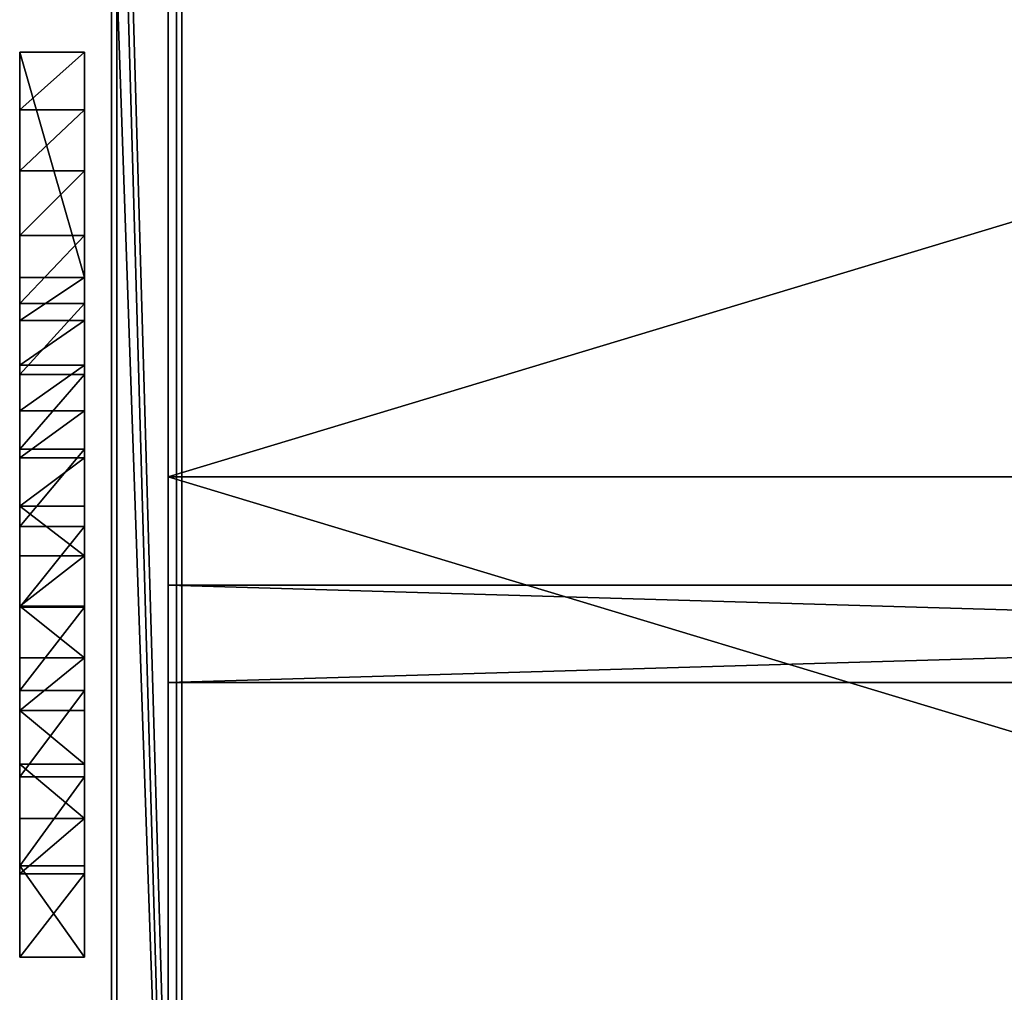
# Model space of a CAD drawing. Units: centimetres. Extents: x -510 to 62, y -179 to 340.
# Drawn here: x -184 to -165, y 87 to 105 of the extents above; entities that cross this region are included whole.
import ezdxf

# ---------------------------------------------------------------- set-up
doc = ezdxf.new("R2010")
doc.units = ezdxf.units.CM
doc.header["$LTSCALE"] = 2.54
doc.layers.get('0').update_dxf_attribs({"true_color": 0xffffff})

# ---------------------------------------------------------------- blocks, each defined once
blk = doc.blocks.new('Komponent#48')
at = {"color": 3, "true_color": 0x00ff00}
mesh = blk.add_polyface(dxfattribs=at)
corners = [(-1.2, 1.594, 80.586), (-1.2, 2.132, -4.236), (-1.2, 0.816, -5.549), (-1.2, 2.39, 81.095), (-1.2, 3.411, -2.877), (-1.2, 3.174, 81.632), (-1.2, 3.946, 82.197), (-1.2, 4.65, -1.473), (-1.2, 4.703, 82.79), (-1.2, 5.849, -0.026), (-1.2, 5.447, 83.409), (-1.2, 6.175, 84.054), (-1.2, 7.005, 1.461), (-1.2, 6.886, 84.724), (-1.2, 7.581, 85.418), (-1.2, 8.118, 2.988), (-1.2, 8.258, 86.136), (-1.2, 9.186, 4.552), (-1.2, 8.916, 86.876), (-1.2, 9.555, 87.638), (-1.2, 10.208, 6.151), (-1.2, 10.174, 88.422), (-1.2, 13.807, 12.86), (-1.2, 11.182, 7.784), (-1.2, 12.107, 9.447), (-1.2, 12.982, 11.14)]
mesh.append_faces([[corners[k] for k in face] for face in [(0, 1, 2), (24, 22, 25)]], dxfattribs={"vtx0": -1, "color": 3})
mesh.append_faces([[corners[k] for k in face] for face in [(1, 3, 4), (4, 6, 7), (7, 8, 9), (9, 11, 12), (12, 14, 15), (15, 16, 17), (17, 19, 20), (20, 22, 23), (23, 22, 24)]], dxfattribs={"vtx0": -1, "vtx1": -1, "color": 3})
mesh.append_faces([[corners[k] for k in face] for face in [(1, 0, 3), (4, 3, 5), (4, 5, 6), (7, 6, 8), (9, 8, 10), (9, 10, 11), (12, 11, 13), (12, 13, 14), (15, 14, 16), (17, 16, 18), (17, 18, 19), (20, 19, 21), (20, 21, 22)]], dxfattribs={"vtx0": -1, "vtx2": -1, "color": 3})
mesh = blk.add_polyface(dxfattribs=at)
corners = [(-1.2, 10.174, 88.422), (0, 13.807, 12.86), (-1.2, 13.807, 12.86), (0, 10.174, 88.422)]
mesh.append_faces([[corners[k] for k in face] for face in [(0, 1, 2), (1, 0, 3)]], dxfattribs={"vtx0": -1, "color": 3})
mesh = blk.add_polyface(dxfattribs=at)
corners = [(-1.2, 13.807, 12.86), (0, 12.982, 11.14), (-1.2, 12.982, 11.14), (0, 13.807, 12.86)]
mesh.append_faces([[corners[k] for k in face] for face in [(0, 1, 2), (1, 0, 3)]], dxfattribs={"vtx0": -1, "color": 3})
mesh = blk.add_polyface(dxfattribs=at)
corners = [(0, 2.132, -4.236), (0, 1.594, 80.586), (0, 0.816, -5.549), (0, 2.39, 81.095), (0, 3.411, -2.877), (0, 3.174, 81.632), (0, 3.946, 82.197), (0, 4.65, -1.473), (0, 4.703, 82.79), (0, 5.849, -0.026), (0, 5.447, 83.409), (0, 6.175, 84.054), (0, 7.005, 1.461), (0, 6.886, 84.724), (0, 7.581, 85.418), (0, 8.118, 2.988), (0, 8.258, 86.136), (0, 9.186, 4.552), (0, 8.916, 86.876), (0, 9.555, 87.638), (0, 10.208, 6.151), (0, 10.174, 88.422), (0, 13.807, 12.86), (0, 11.182, 7.784), (0, 12.107, 9.447), (0, 12.982, 11.14)]
mesh.append_faces([[corners[k] for k in face] for face in [(0, 1, 2), (22, 24, 25)]], dxfattribs={"vtx0": -1, "color": 3})
mesh.append_faces([[corners[k] for k in face] for face in [(1, 0, 3), (3, 4, 5), (5, 4, 6), (6, 7, 8), (8, 9, 10), (10, 9, 11), (11, 12, 13), (13, 12, 14), (14, 15, 16), (16, 17, 18), (18, 17, 19), (19, 20, 21), (21, 20, 22)]], dxfattribs={"vtx0": -1, "vtx1": -1, "color": 3})
mesh.append_faces([[corners[k] for k in face] for face in [(3, 0, 4), (6, 4, 7), (8, 7, 9), (11, 9, 12), (14, 12, 15), (16, 15, 17), (19, 17, 20), (22, 20, 23), (22, 23, 24)]], dxfattribs={"vtx0": -1, "vtx2": -1, "color": 3})
mesh = blk.add_polyface(dxfattribs=at)
corners = [(-1.2, 12.982, 11.14), (0, 12.107, 9.447), (-1.2, 12.107, 9.447), (0, 12.982, 11.14)]
mesh.append_faces([[corners[k] for k in face] for face in [(0, 1, 2), (1, 0, 3)]], dxfattribs={"vtx0": -1, "color": 3})
mesh = blk.add_polyface(dxfattribs=at)
corners = [(-1.2, 12.107, 9.447), (0, 11.182, 7.784), (-1.2, 11.182, 7.784), (0, 12.107, 9.447)]
mesh.append_faces([[corners[k] for k in face] for face in [(0, 1, 2), (1, 0, 3)]], dxfattribs={"vtx0": -1, "color": 3})
mesh = blk.add_polyface(dxfattribs=at)
corners = [(-1.2, 11.182, 7.784), (0, 10.208, 6.151), (-1.2, 10.208, 6.151), (0, 11.182, 7.784)]
mesh.append_faces([[corners[k] for k in face] for face in [(0, 1, 2), (1, 0, 3)]], dxfattribs={"vtx0": -1, "color": 3})
mesh = blk.add_polyface(dxfattribs=at)
corners = [(-1.2, 10.208, 6.151), (0, 9.186, 4.552), (-1.2, 9.186, 4.552), (0, 10.208, 6.151)]
mesh.append_faces([[corners[k] for k in face] for face in [(0, 1, 2), (1, 0, 3)]], dxfattribs={"vtx0": -1, "color": 3})
mesh = blk.add_polyface(dxfattribs=at)
corners = [(0, 9.555, 87.638), (-1.2, 10.174, 88.422), (-1.2, 9.555, 87.638), (0, 10.174, 88.422)]
mesh.append_faces([[corners[k] for k in face] for face in [(0, 1, 2), (1, 0, 3)]], dxfattribs={"vtx0": -1, "color": 3})
mesh = blk.add_polyface(dxfattribs=at)
corners = [(0, 8.916, 86.876), (-1.2, 9.555, 87.638), (-1.2, 8.916, 86.876), (0, 9.555, 87.638)]
mesh.append_faces([[corners[k] for k in face] for face in [(0, 1, 2), (1, 0, 3)]], dxfattribs={"vtx0": -1, "color": 3})
mesh = blk.add_polyface(dxfattribs=at)
corners = [(-1.2, 9.186, 4.552), (0, 8.118, 2.988), (-1.2, 8.118, 2.988), (0, 9.186, 4.552)]
mesh.append_faces([[corners[k] for k in face] for face in [(0, 1, 2), (1, 0, 3)]], dxfattribs={"vtx0": -1, "color": 3})
mesh = blk.add_polyface(dxfattribs=at)
corners = [(0, 8.258, 86.136), (-1.2, 8.916, 86.876), (-1.2, 8.258, 86.136), (0, 8.916, 86.876)]
mesh.append_faces([[corners[k] for k in face] for face in [(0, 1, 2), (1, 0, 3)]], dxfattribs={"vtx0": -1, "color": 3})
mesh = blk.add_polyface(dxfattribs=at)
corners = [(0, 7.581, 85.418), (-1.2, 8.258, 86.136), (-1.2, 7.581, 85.418), (0, 8.258, 86.136)]
mesh.append_faces([[corners[k] for k in face] for face in [(0, 1, 2), (1, 0, 3)]], dxfattribs={"vtx0": -1, "color": 3})
mesh = blk.add_polyface(dxfattribs=at)
corners = [(-1.2, 8.118, 2.988), (0, 7.005, 1.461), (-1.2, 7.005, 1.461), (0, 8.118, 2.988)]
mesh.append_faces([[corners[k] for k in face] for face in [(0, 1, 2), (1, 0, 3)]], dxfattribs={"vtx0": -1, "color": 3})
mesh = blk.add_polyface(dxfattribs=at)
corners = [(0, 6.886, 84.724), (-1.2, 7.581, 85.418), (-1.2, 6.886, 84.724), (0, 7.581, 85.418)]
mesh.append_faces([[corners[k] for k in face] for face in [(0, 1, 2), (1, 0, 3)]], dxfattribs={"vtx0": -1, "color": 3})
mesh = blk.add_polyface(dxfattribs=at)
corners = [(-1.2, 7.005, 1.461), (0, 5.849, -0.026), (-1.2, 5.849, -0.026), (0, 7.005, 1.461)]
mesh.append_faces([[corners[k] for k in face] for face in [(0, 1, 2), (1, 0, 3)]], dxfattribs={"vtx0": -1, "color": 3})
mesh = blk.add_polyface(dxfattribs=at)
corners = [(-1.2, 6.175, 84.054), (0, 6.886, 84.724), (-1.2, 6.886, 84.724), (0, 6.175, 84.054)]
mesh.append_faces([[corners[k] for k in face] for face in [(0, 1, 2), (1, 0, 3)]], dxfattribs={"vtx0": -1, "color": 3})
mesh = blk.add_polyface(dxfattribs=at)
corners = [(0, 5.447, 83.409), (-1.2, 6.175, 84.054), (-1.2, 5.447, 83.409), (0, 6.175, 84.054)]
mesh.append_faces([[corners[k] for k in face] for face in [(0, 1, 2), (1, 0, 3)]], dxfattribs={"vtx0": -1, "color": 3})
mesh = blk.add_polyface(dxfattribs=at)
corners = [(-1.2, 5.849, -0.026), (0, 4.65, -1.473), (-1.2, 4.65, -1.473), (0, 5.849, -0.026)]
mesh.append_faces([[corners[k] for k in face] for face in [(0, 1, 2), (1, 0, 3)]], dxfattribs={"vtx0": -1, "color": 3})
mesh = blk.add_polyface(dxfattribs=at)
corners = [(-1.2, 4.703, 82.79), (0, 5.447, 83.409), (-1.2, 5.447, 83.409), (0, 4.703, 82.79)]
mesh.append_faces([[corners[k] for k in face] for face in [(0, 1, 2), (1, 0, 3)]], dxfattribs={"vtx0": -1, "color": 3})
mesh = blk.add_polyface(dxfattribs=at)
corners = [(0, 3.946, 82.197), (-1.2, 4.703, 82.79), (-1.2, 3.946, 82.197), (0, 4.703, 82.79)]
mesh.append_faces([[corners[k] for k in face] for face in [(0, 1, 2), (1, 0, 3)]], dxfattribs={"vtx0": -1, "color": 3})
mesh = blk.add_polyface(dxfattribs=at)
corners = [(-1.2, 4.65, -1.473), (0, 3.411, -2.877), (-1.2, 3.411, -2.877), (0, 4.65, -1.473)]
mesh.append_faces([[corners[k] for k in face] for face in [(0, 1, 2), (1, 0, 3)]], dxfattribs={"vtx0": -1, "color": 3})
mesh = blk.add_polyface(dxfattribs=at)
corners = [(-1.2, 3.174, 81.632), (0, 3.946, 82.197), (-1.2, 3.946, 82.197), (0, 3.174, 81.632)]
mesh.append_faces([[corners[k] for k in face] for face in [(0, 1, 2), (1, 0, 3)]], dxfattribs={"vtx0": -1, "color": 3})
mesh = blk.add_polyface(dxfattribs=at)
corners = [(-1.2, 3.411, -2.877), (0, 2.132, -4.236), (-1.2, 2.132, -4.236), (0, 3.411, -2.877)]
mesh.append_faces([[corners[k] for k in face] for face in [(0, 1, 2), (1, 0, 3)]], dxfattribs={"vtx0": -1, "color": 3})
mesh = blk.add_polyface(dxfattribs=at)
corners = [(-1.2, 2.39, 81.095), (0, 3.174, 81.632), (-1.2, 3.174, 81.632), (0, 2.39, 81.095)]
mesh.append_faces([[corners[k] for k in face] for face in [(0, 1, 2), (1, 0, 3)]], dxfattribs={"vtx0": -1, "color": 3})
mesh = blk.add_polyface(dxfattribs=at)
corners = [(0, 1.594, 80.586), (-1.2, 2.39, 81.095), (-1.2, 1.594, 80.586), (0, 2.39, 81.095)]
mesh.append_faces([[corners[k] for k in face] for face in [(0, 1, 2), (1, 0, 3)]], dxfattribs={"vtx0": -1, "color": 3})
mesh = blk.add_polyface(dxfattribs=at)
corners = [(0, 2.132, -4.236), (-1.2, 0.816, -5.549), (-1.2, 2.132, -4.236), (0, 0.816, -5.549)]
mesh.append_faces([[corners[k] for k in face] for face in [(0, 1, 2), (1, 0, 3)]], dxfattribs={"vtx0": -1, "color": 3})
mesh = blk.add_polyface(dxfattribs=at)
corners = [(0, 0.816, -5.549), (-1.2, 1.594, 80.586), (-1.2, 0.816, -5.549), (0, 1.594, 80.586)]
mesh.append_faces([[corners[k] for k in face] for face in [(0, 1, 2), (1, 0, 3)]], dxfattribs={"vtx0": -1, "color": 3})
blk = doc.blocks.new('Grupa#10')
at = {"color": 18, "true_color": 0x000000}
mesh = blk.add_polyface(dxfattribs=at)
corners = [(18.5, 2.4, 1.8), (0, 65, 1.8), (0, 2.4, 1.8), (18.5, 65, 1.8)]
mesh.append_faces([[corners[k] for k in face] for face in [(0, 1, 2), (1, 0, 3)]], dxfattribs={"vtx0": -1, "color": 18})
mesh = blk.add_polyface(dxfattribs=at)
corners = [(18.5, 65), (0, 2.4), (0, 65), (18.5, 2.4)]
mesh.append_faces([[corners[k] for k in face] for face in [(0, 1, 2), (1, 0, 3)]], dxfattribs={"vtx0": -1, "color": 18})
mesh = blk.add_polyface(dxfattribs=at)
corners = [(18.5, 65), (18.5, 2.4, 1.8), (18.5, 2.4), (18.5, 65, 1.8)]
mesh.append_faces([[corners[k] for k in face] for face in [(0, 1, 2), (1, 0, 3)]], dxfattribs={"vtx0": -1, "color": 18})
mesh = blk.add_polyface(dxfattribs=at)
corners = [(18.5, 2.4, 1.8), (0, 2.4), (18.5, 2.4), (0, 2.4, 1.8)]
mesh.append_faces([[corners[k] for k in face] for face in [(0, 1, 2), (1, 0, 3)]], dxfattribs={"vtx0": -1, "color": 18})
blk = doc.blocks.new('Grupa#17')
at = {"color": 252, "true_color": 0x8e8e8e}
mesh = blk.add_polyface(dxfattribs=at)
corners = [(1.8, 2.4, 18.5), (0, 65, 18.5), (0, 2.4, 18.5), (1.8, 65, 18.5)]
mesh.append_faces([[corners[k] for k in face] for face in [(0, 1, 2), (1, 0, 3)]], dxfattribs={"vtx0": -1, "color": 252})
mesh = blk.add_polyface(dxfattribs=at)
corners = [(0, 65, 18.5), (0, 2.4, 7), (0, 2.4, 18.5), (0, 65, 7)]
mesh.append_faces([[corners[k] for k in face] for face in [(0, 1, 2), (1, 0, 3)]], dxfattribs={"vtx0": -1, "color": 252})
mesh = blk.add_polyface(dxfattribs=at)
corners = [(1.8, 65, 7), (0, 2.4, 7), (0, 65, 7), (1.8, 2.4, 7)]
mesh.append_faces([[corners[k] for k in face] for face in [(0, 1, 2), (1, 0, 3)]], dxfattribs={"vtx0": -1, "color": 252})
mesh = blk.add_polyface(dxfattribs=at)
corners = [(1.8, 65, 7), (1.8, 2.4, 18.5), (1.8, 2.4, 7), (1.8, 65, 18.5)]
mesh.append_faces([[corners[k] for k in face] for face in [(0, 1, 2), (1, 0, 3)]], dxfattribs={"vtx0": -1, "color": 252})
mesh = blk.add_polyface(dxfattribs=at)
corners = [(1.8, 2.4, 7), (0, 2.4, 18.5), (0, 2.4, 7), (1.8, 2.4, 18.5)]
mesh.append_faces([[corners[k] for k in face] for face in [(0, 1, 2), (1, 0, 3)]], dxfattribs={"vtx0": -1, "color": 252})
blk = doc.blocks.new('Grupa#2')
at = {"color": 18, "true_color": 0x000000}
mesh = blk.add_polyface(dxfattribs=at)
corners = [(18.5, 2.4, 1.8), (0, 65, 1.8), (0, 2.4, 1.8), (18.5, 65, 1.8)]
mesh.append_faces([[corners[k] for k in face] for face in [(0, 1, 2), (1, 0, 3)]], dxfattribs={"vtx0": -1, "color": 18})
mesh = blk.add_polyface(dxfattribs=at)
corners = [(18.5, 65), (0, 2.4), (0, 65), (18.5, 2.4)]
mesh.append_faces([[corners[k] for k in face] for face in [(0, 1, 2), (1, 0, 3)]], dxfattribs={"vtx0": -1, "color": 18})
mesh = blk.add_polyface(dxfattribs=at)
corners = [(0, 65, 1.8), (0, 2.4), (0, 2.4, 1.8), (0, 65)]
mesh.append_faces([[corners[k] for k in face] for face in [(0, 1, 2), (1, 0, 3)]], dxfattribs={"vtx0": -1, "color": 18})
mesh = blk.add_polyface(dxfattribs=at)
corners = [(18.5, 2.4, 1.8), (0, 2.4), (18.5, 2.4), (0, 2.4, 1.8)]
mesh.append_faces([[corners[k] for k in face] for face in [(0, 1, 2), (1, 0, 3)]], dxfattribs={"vtx0": -1, "color": 18})
blk = doc.blocks.new('Grupa#8')
at = {"color": 252, "true_color": 0x8e8e8e}
mesh = blk.add_polyface(dxfattribs=at)
corners = [(0.3, 81.718, 102.959), (0.3, 40.017, 45.85), (0.3, 40.017, 61.246), (0.3, 81.718, 87.176)]
mesh.append_faces([[corners[k] for k in face] for face in [(0, 1, 2), (1, 0, 3)]], dxfattribs={"vtx0": -1, "color": 252})
mesh = blk.add_polyface(dxfattribs=at)
corners = [(1.5, 81.718, 102.959), (0.3, 40.017, 61.246), (1.5, 40.017, 61.246), (0.3, 81.718, 102.959)]
mesh.append_faces([[corners[k] for k in face] for face in [(0, 1, 2), (1, 0, 3)]], dxfattribs={"vtx0": -1, "color": 252})
mesh = blk.add_polyface(dxfattribs=at)
corners = [(1.5, 81.718, 87.176), (0.3, 40.017, 45.85), (0.3, 81.718, 87.176), (1.5, 40.017, 45.85)]
mesh.append_faces([[corners[k] for k in face] for face in [(0, 1, 2), (1, 0, 3)]], dxfattribs={"vtx0": -1, "color": 252})
mesh = blk.add_polyface(dxfattribs=at)
corners = [(1.5, 81.718, 87.176), (1.5, 40.017, 61.246), (1.5, 40.017, 45.85), (1.5, 81.718, 102.959)]
mesh.append_faces([[corners[k] for k in face] for face in [(0, 1, 2), (1, 0, 3)]], dxfattribs={"vtx0": -1, "color": 252})
blk = doc.blocks.new('Grupa#9')
at = {"color": 252, "true_color": 0x8e8e8e}
mesh = blk.add_polyface(dxfattribs=at)
corners = [(0.2, 81.718, 97.382), (0.2, 39.731, 40.587), (0.2, 39.731, 55.383), (0.2, 43.083, 40.587), (0.2, 43.083, 35.258), (0.2, 47.14, 35.258), (0.2, 81.718, 69.835)]
mesh.append_faces([[corners[k] for k in face] for face in [(0, 1, 2), (5, 0, 6)]], dxfattribs={"vtx0": -1, "color": 252})
mesh.append_faces([[corners[k] for k in face] for face in [(1, 0, 3), (3, 0, 4), (4, 0, 5)]], dxfattribs={"vtx0": -1, "vtx1": -1, "color": 252})
mesh = blk.add_polyface(dxfattribs=at)
corners = [(1.4, 81.718, 97.382), (0.2, 39.731, 55.383), (1.4, 39.731, 55.383), (0.2, 81.718, 97.382)]
mesh.append_faces([[corners[k] for k in face] for face in [(0, 1, 2), (1, 0, 3)]], dxfattribs={"vtx0": -1, "color": 252})
mesh = blk.add_polyface(dxfattribs=at)
corners = [(1.4, 81.718, 69.835), (0.2, 47.14, 35.258), (0.2, 81.718, 69.835), (1.4, 47.14, 35.258)]
mesh.append_faces([[corners[k] for k in face] for face in [(0, 1, 2), (1, 0, 3)]], dxfattribs={"vtx0": -1, "color": 252})
mesh = blk.add_polyface(dxfattribs=at)
corners = [(1.4, 47.14, 35.258), (1.4, 43.083, 40.587), (1.4, 43.083, 35.258), (1.4, 39.731, 55.383), (1.4, 39.731, 40.587), (1.4, 81.718, 97.382), (1.4, 81.718, 69.835)]
mesh.append_faces([[corners[k] for k in face] for face in [(0, 1, 2), (1, 3, 4), (5, 0, 6)]], dxfattribs={"vtx0": -1, "color": 252})
mesh.append_faces([[corners[k] for k in face] for face in [(3, 1, 5)]], dxfattribs={"vtx0": -1, "vtx1": -1, "color": 252})
mesh.append_faces([[corners[k] for k in face] for face in [(5, 1, 0)]], dxfattribs={"vtx0": -1, "vtx1": -1, "vtx2": -1, "color": 252})
blk = doc.blocks.new('STEEL schody niepe_nosprawni 90 65')
at = {"color": 252, "true_color": 0x8e8e8e, "extrusion": (0, 0, -1), "zscale": -1}
for name, p in [('Grupa#8', (-93.823, 35.373, -59.683)), ('Grupa#9', (-93.823, 35.373, -12.577))]:
    blk.add_blockref(name, p, dxfattribs=at)
at = {"color": 0, "yscale": 0.9785083105510275, "rotation": 90.00000000000001}
for name, p in [('Grupa#2', (94.926, 94.578, 82.563)), ('Grupa#10', (94.926, 76.078, 64.063))]:
    blk.add_blockref(name, p, dxfattribs=at)
at = {"color": 3, "true_color": 0x00ff00, "extrusion": (2.0529e-13, -0.007259, -0.999974), "yscale": 1.28, "zscale": 0.8741999999999992, "rotation": 179.9999999999825}
blk.add_blockref('Komponent#48', (-95.323, 103.456, -140.395), dxfattribs=at)
at = {"color": 252, "true_color": 0x8e8e8e, "yscale": 0.9785083105510275, "rotation": 90.00000000000001}
blk.add_blockref('Grupa#17', (94.926, 96.578, 64.063), dxfattribs=at)
blk = doc.blocks.new('1701 2d')
for p, q in [((-111.55, 334.24), (-111.55, -82.76)), ((-99.55, 327.36), (-99.55, 142.36)), ((-112.55, 307.44), (-112.55, -2.76)), ((-129.55, 220.95), (-117.55, 220.95)), ((-129.55, 220.95), (-129.55, 53.51)), ((-117.55, 220.95), (-117.55, 53.51)), ((-99.55, 142.36), (510.45, 142.36)), ((-99.55, 142.36), (-99.55, -42.64)), ((-129.55, 53.51), (-117.55, 53.51))]:
    blk.add_line(p, q)

msp = doc.modelspace()

# ---------------------------------------------------------------- block references
at = {"xscale": 0.1, "yscale": 0.1, "zscale": 0.1}
msp.add_blockref('1701 2d', (-170.573, 82.715, 0.073), dxfattribs=at)
at = {"color": 253, "true_color": 0xa8a8a8, "rotation": 180}
msp.add_blockref('STEEL schody niepe_nosprawni 90 65', (-88.205, 191.529, -12.872), dxfattribs=at)

doc.saveas('drawing.dxf')
